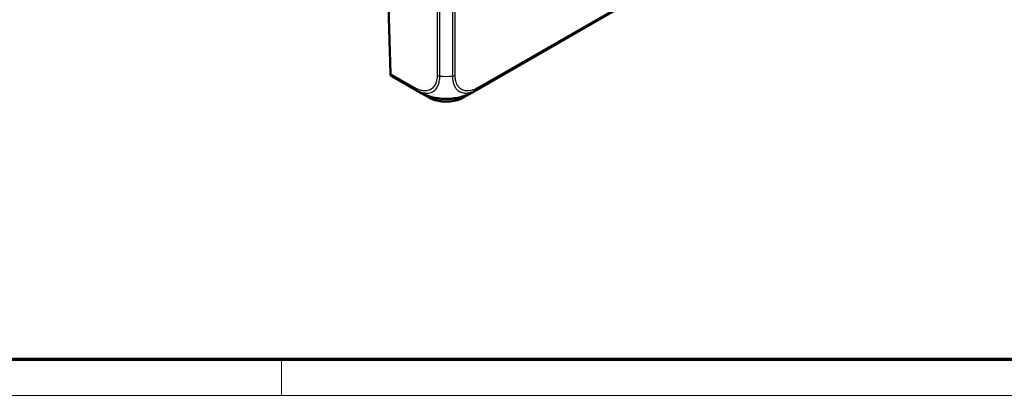
# Model space of a CAD drawing. Units: millimetres. Extents: x -47 to 1186, y -40 to 838.
# Drawn here: x 748 to 967, y 2 to 86 of the extents above; entities that cross this region are included whole.
import ezdxf

# ---------------------------------------------------------------- set-up
doc = ezdxf.new("R2010")
doc.units = ezdxf.units.MM
doc.header["$LTSCALE"] = 2
doc.layers.get('0').update_dxf_attribs({"lineweight": 25})
for name, color, linetype, lineweight in [('Rahmen (ISO)', 7, 'Continuous', 70), ('Sichtbar (ISO)', 7, 'Continuous', 50), ('Sichtbar schmal (ISO)', 1, 'Continuous', 25)]:
    doc.layers.add(name, color=color, linetype=linetype, lineweight=lineweight)

# ---------------------------------------------------------------- blocks, each defined once
blk = doc.blocks.new('Ränder Bopla-A2-Rahmen')
at = {"layer": 'Rahmen (ISO)', "color": 91, "lineweight": 70}
blk.add_line((589, 5), (20, 5), dxfattribs=at)
at = {"layer": 'Rahmen (ISO)', "color": 1, "lineweight": 18}
for p, q in [((403, 5), (403, 1)), ((1, 1), (593, 1))]:
    blk.add_line(p, q, dxfattribs=at)

msp = doc.modelspace()

# ---------------------------------------------------------------- linework, layer by layer
at = {"layer": 'Sichtbar (ISO)'}
for p, q in [((828.61, 127.83), (830.25, 73.66)), ((848.92, 69.72), (945.62, 125.55)), ((836.41, 69.71), (830.63, 73.05)), ((836.07, 69.93), (836.08, 69.93)), ((837.07, 69.35), (838.71, 68.41)), ((846.61, 68.41), (848.25, 69.36))]:
    msp.add_line(p, q, dxfattribs=at)
for centre, major_axis, ratio, start_param, end_param in [((832.94, 72.61), (-3.16, 1.21), 0.170139, 0.761044, 0.816423), ((843.38, 83.01), (6.75, 13.41), 0.536756, 3.110856, 3.111094)]:
    msp.add_ellipse(centre, major_axis=major_axis, ratio=ratio, start_param=start_param, end_param=end_param, dxfattribs=at)
for points, knots in [([(830.48, 73.2), (830.48, 73.2), (830.48, 73.2), (830.41, 73.25), (830.36, 73.32), (830.27, 73.48), (830.25, 73.56), (830.25, 73.66)], [-0.00033788, -0.00033788, -0.00033788, -0.00033788, 0, 0, 0.03503593, 0.03503593, 0.06887012, 0.06887012, 0.06887012, 0.06887012]), ([(830.25, 73.6), (830.25, 73.58), (830.26, 73.56), (830.26, 73.53), (830.26, 73.51), (830.27, 73.48), (830.28, 73.46), (830.29, 73.42), (830.29, 73.4), (830.31, 73.35), (830.32, 73.33), (830.35, 73.28), (830.36, 73.25), (830.4, 73.22)], [0.6384792, 0.6384792, 0.6384792, 0.6384792, 0.6591187, 0.6591187, 0.6797582, 0.6797582, 0.7003977, 0.7003977, 0.7210372, 0.7210372, 0.731357, 0.731357, 0.7416767, 0.7416767, 0.7416767, 0.7416767]), ([(830.52, 73.11), (830.52, 73.11), (830.52, 73.11), (830.47, 73.14), (830.43, 73.18), (830.4, 73.22), (830.4, 73.22), (830.4, 73.22)], [-0.00033821, -0.00033821, -0.00033821, -0.00033821, 0, 0, 0.0167322, 0.0167322, 0.01708229, 0.01708229, 0.01708229, 0.01708229]), ([(839.09, 68.56), (838.63, 68.69), (838.17, 68.86), (837.5, 69.14), (837.28, 69.25), (836.95, 69.41), (836.84, 69.47), (836.68, 69.56), (836.63, 69.59), (836.55, 69.63), (836.52, 69.65), (836.46, 69.68), (836.43, 69.7), (836.41, 69.71)], [0, 0, 0, 0, 0.1455252, 0.1455252, 0.2192887, 0.2192887, 0.2559535, 0.2559535, 0.274542, 0.274542, 0.2844024, 0.2844024, 0.2950211, 0.2950211, 0.2950211, 0.2950211]), ([(838.71, 68.41), (839.13, 68.16), (839.62, 67.96), (840.66, 67.65), (841.22, 67.55), (842.37, 67.44), (842.95, 67.44), (844.09, 67.55), (844.65, 67.65), (845.7, 67.96), (846.18, 68.16), (846.61, 68.41)], [3.141593, 3.141593, 3.141593, 3.141593, 3.455752, 3.455752, 3.769911, 3.769911, 4.08407, 4.08407, 4.39823, 4.39823, 4.712389, 4.712389, 4.712389, 4.712389]), ([(846.26, 68.57), (845.81, 68.43), (845.35, 68.32), (844.39, 68.16), (843.9, 68.1), (842.92, 68.05), (842.43, 68.05), (841.45, 68.1), (840.95, 68.16), (840, 68.32), (839.54, 68.42), (839.09, 68.56)], [-0.8984828, -0.8984828, -0.8984828, -0.8984828, -0.7623397, -0.7623397, -0.6261966, -0.6261966, -0.4900535, -0.4900535, -0.3539104, -0.3539104, -0.2177673, -0.2177673, -0.2177673, -0.2177673]), ([(848.92, 69.72), (848.9, 69.71), (848.87, 69.69), (848.82, 69.66), (848.8, 69.65), (848.73, 69.61), (848.69, 69.59), (848.57, 69.52), (848.48, 69.48), (848.15, 69.3), (847.89, 69.18), (847.18, 68.87), (846.72, 68.71), (846.26, 68.57)], [0, 0, 0, 0, 0.0090692, 0.0090692, 0.0181081, 0.0181081, 0.0316077, 0.0316077, 0.0603165, 0.0603165, 0.1464072, 0.1464072, 0.292981, 0.292981, 0.292981, 0.292981])]:
    msp.add_open_spline(points, degree=3, knots=knots, dxfattribs=at)
msp.add_open_spline([(830.25, 73.66), (830.25, 73.66), (830.25, 73.66), (830.25, 73.66)], degree=3, dxfattribs=at)
at = {"layer": 'Sichtbar schmal (ISO)'}
for p, q in [((849.49, 70.11), (946.29, 126)), ((946.45, 126.42), (849.66, 70.53)), ((840.64, 120.89), (840.64, 73.29)), ((841.25, 73.12), (841.25, 120.72)), ((844.06, 120.72), (844.06, 73.12)), ((844.68, 73.29), (844.68, 120.89)), ((835.66, 70.53), (830.25, 73.66)), ((830.48, 73.2), (835.83, 70.11)), ((838.6, 68.63), (838.23, 68.84)), ((838.6, 68.71), (838.6, 68.63)), ((847.09, 68.85), (846.71, 68.63)), ((846.71, 68.71), (846.71, 68.63))]:
    msp.add_line(p, q, dxfattribs=at)
for centre, major_axis, ratio, start_param, end_param in [((830.52, 90.43), (-0.01, 17.32), 0.029032, 3.038373, 3.112668), ((841.35, 73.71), (-1, -0.002), 0.596185, 0.784496, 1.475031), ((842.66, 82.04), (-15, 0), 0.597142, 1.476997, 1.664545), ((843.97, 73.71), (1, 0), 0.597324, 4.806109, 5.497635), ((836.37, 70.95), (-0.5, -0.866), 0.57735, 5.51524, 6.196752), ((837.38, 70.98), (-2, -0.02), 0.57724, 0.555599, 0.555611), ((848.95, 70.95), (0.499, -0.866), 0.577899, 0.087372, 0.768405), ((843.38, 83.01), (6.75, 13.41), 0.536756, 3.024422, 3.110856), ((836.32, 70.36), (-0.25, -0.433), 0.57735, 6.146752, 6.165886), ((838.96, 68.84), (-0.25, -0.433), 0.57735, 5.51524, 6.283185), ((842.66, 70.97), (-5.73, 0), 0.57735, 0.785398, 2.356194), ((846.36, 68.84), (0.25, -0.433), 0.57735, 0, 0.767945), ((840.9, 82.41), (8.23, -12.56), 0.536096, 6.253106, 6.339506)]:
    msp.add_ellipse(centre, major_axis=major_axis, ratio=ratio, start_param=start_param, end_param=end_param, dxfattribs=at)
for points, knots in [([(830.63, 73.05), (830.62, 73.06), (830.6, 73.07), (830.57, 73.09), (830.54, 73.1), (830.52, 73.11)], [1.30810814, 1.30810814, 1.30810814, 1.30810814, 1.31485003, 1.31485003, 1.32592258, 1.32592258, 1.32592258, 1.32592258]), ([(840.64, 73.29), (840.64, 73.12), (840.64, 72.95), (840.61, 72.6), (840.58, 72.42), (840.48, 71.91), (840.39, 71.62), (840.05, 70.88), (839.74, 70.5), (839.03, 70.03), (838.67, 69.9), (837.96, 69.82), (837.63, 69.83), (837.13, 69.93), (836.97, 69.97), (836.6, 70.08), (836.38, 70.17), (835.99, 70.35), (835.83, 70.43), (835.66, 70.53), (835.66, 70.53), (835.66, 70.53), (835.66, 70.53)], [0, 0, 0, 0, 0.06308, 0.06308, 0.139299, 0.139299, 0.276692, 0.276692, 0.521284, 0.521284, 0.722426, 0.722426, 0.87715, 0.87715, 0.947246, 0.947246, 1.042068, 1.042068, 1.111404, 1.111404, 1.111404, 1.111489, 1.111489, 1.111489, 1.111489]), ([(835.83, 70.11), (835.83, 70.11), (835.83, 70.11), (835.83, 70.11), (835.99, 70.02), (836.18, 69.92), (836.6, 69.72), (836.85, 69.63), (837.26, 69.5), (837.43, 69.45), (837.98, 69.35), (838.34, 69.33), (839.12, 69.42), (839.52, 69.56), (840.28, 70.07), (840.61, 70.49), (840.98, 71.29), (841.08, 71.62), (841.18, 72.16), (841.22, 72.36), (841.25, 72.76), (841.25, 72.95), (841.25, 73.12), (841.25, 73.12), (841.25, 73.12), (841.25, 73.12)], [-1.111485, -1.111485, -1.111485, -1.111485, -1.111404, -1.111404, -1.111404, -1.042068, -1.042068, -0.947246, -0.947246, -0.87715, -0.87715, -0.722426, -0.722426, -0.521284, -0.521284, -0.276692, -0.276692, -0.139299, -0.139299, -0.06308, -0.06308, 0, 0, 0, 0.000062, 0.000062, 0.000062, 0.000062]), ([(844.06, 73.12), (844.06, 73.12), (844.06, 73.12), (844.06, 73.12), (844.07, 72.94), (844.07, 72.73), (844.1, 72.35), (844.13, 72.17), (844.19, 71.87), (844.21, 71.75), (844.31, 71.4), (844.39, 71.18), (844.6, 70.72), (844.75, 70.48), (845.15, 70.01), (845.42, 69.79), (846.04, 69.48), (846.39, 69.39), (847.21, 69.33), (847.69, 69.39), (848.43, 69.61), (848.67, 69.7), (849.11, 69.9), (849.31, 70.01), (849.49, 70.11), (849.49, 70.11), (849.49, 70.11), (849.49, 70.11)], [-1.106771, -1.106771, -1.106771, -1.106771, -1.106693, -1.106693, -1.106693, -1.03884, -1.03884, -0.970988, -0.970988, -0.923084, -0.923084, -0.826448, -0.826448, -0.703569, -0.703569, -0.537672, -0.537672, -0.369978, -0.369978, -0.170216, -0.170216, -0.075233, -0.075233, 0, 0, 0, 0.000004, 0.000004, 0.000004, 0.000004]), ([(849.65, 70.53), (849.48, 70.43), (849.3, 70.33), (848.9, 70.15), (848.68, 70.07), (848.01, 69.86), (847.57, 69.81), (846.82, 69.87), (846.5, 69.95), (845.93, 70.24), (845.68, 70.44), (845.31, 70.87), (845.17, 71.09), (844.98, 71.51), (844.9, 71.71), (844.81, 72.03), (844.79, 72.15), (844.73, 72.42), (844.71, 72.59), (844.68, 72.93), (844.67, 73.11), (844.68, 73.29), (844.68, 73.29), (844.68, 73.29), (844.68, 73.29)], [0, 0, 0, 0, 0.075233, 0.075233, 0.170216, 0.170216, 0.369978, 0.369978, 0.537672, 0.537672, 0.703569, 0.703569, 0.826448, 0.826448, 0.923084, 0.923084, 0.970988, 0.970988, 1.03884, 1.03884, 1.106693, 1.106693, 1.106693, 1.106964, 1.106964, 1.106964, 1.106964]), ([(846.26, 68.57), (845.78, 68.42), (845.29, 68.31), (844.11, 68.12), (843.43, 68.06), (841.78, 68.05), (840.8, 68.15), (839.62, 68.41), (839.35, 68.48), (839.09, 68.56)], [-0.8984828, -0.8984828, -0.8984828, -0.8984828, -0.7522095, -0.7522095, -0.5648931, -0.5648931, -0.2991029, -0.2991029, -0.2177673, -0.2177673, -0.2177673, -0.2177673])]:
    msp.add_open_spline(points, degree=3, knots=knots, dxfattribs=at)

# ---------------------------------------------------------------- block references
at = {"xscale": 2, "yscale": 2, "zscale": 2}
msp.add_blockref('Ränder Bopla-A2-Rahmen', (0, 0), dxfattribs=at)

doc.saveas('drawing.dxf')
